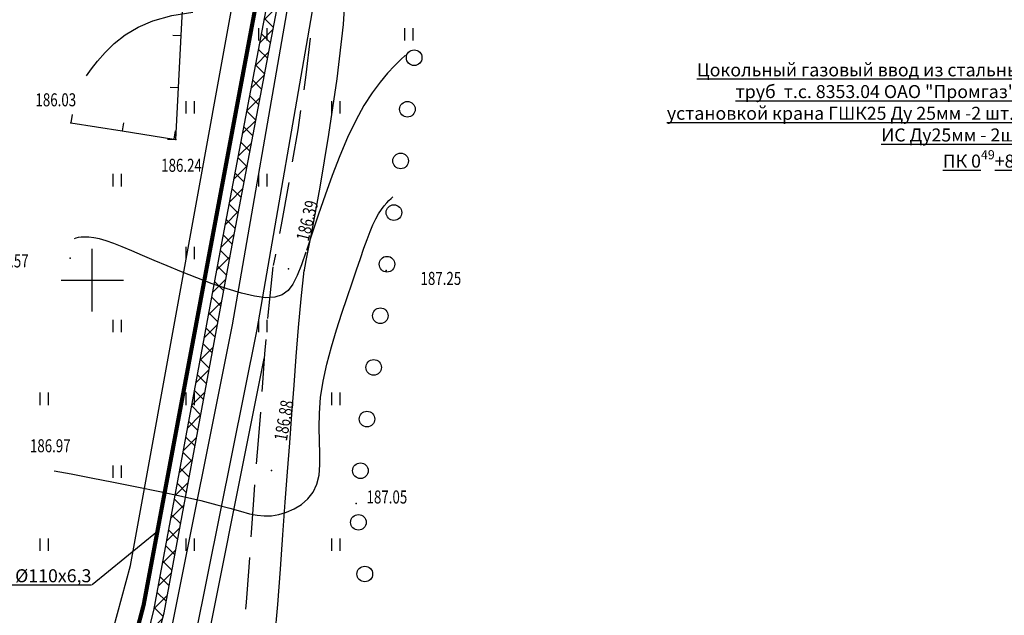
# Model space of a CAD drawing. Units: millimetres. Extents: x 20197 to 41119, y 62446 to 125374.
# Drawn here: x 20593 to 20688, y 63168 to 63225 of the extents above; entities that cross this region are included whole.
import ezdxf
from ezdxf import colors
from ezdxf.entities.mleader import LeaderData, LeaderLine
from ezdxf.math import Vec2, Vec3

# ---------------------------------------------------------------- set-up
doc = ezdxf.new("R2010")
doc.units = ezdxf.units.MM
doc.header["$MEASUREMENT"] = 0
doc.linetypes.add('CONTI', pattern=[0])
for name, color, linetype in [('GOR_BDEFAULT', 32, 'CONTI'), ('GORIZDEFAULT', 32, 'CONTI'), ('PI_OTDEFAULT', 7, 'CONTI'), ('PI_TTDEFAULT', 7, 'CONTI'), ('SETKR', 92, 'CONTI'), ('SIT_LDEFAULT', 7, 'CONTI'), ('ZAPSKDEFAULT', 7, 'CONTI'), ('Газ', 7, 'Continuous'), ('НадписиГаз', 7, 'Continuous')]:
    doc.layers.add(name, color=color, linetype=linetype)
doc.styles.add('SHRFT', font='TXT', dxfattribs={"width": 1.75})
doc.styles.add('ГОСТ', font='GOST_A.TTF', dxfattribs={"oblique": 10})
doc.linetypes.add('ZAB_MET', pattern='A,0.75,[106,intergeo.shx,S=0.25,R=0,X=0.25,Y=0],0.25,[100,intergeo.shx,S=0.5,R=0,X=0,Y=0],1', length=2)

# ---------------------------------------------------------------- blocks, each defined once
blk = doc.blocks.new('BL_333')
at = {"color": 0}
for p, q in [((0, -3), (0, 3)), ((-3, 0), (3, 0))]:
    blk.add_line(p, q, dxfattribs=at)
blk = doc.blocks.new('BL_2011')
at = {"color": 0}
for p, q in [((0, 0), (0, 1.2)), ((0.8, 0), (0.8, 1.2))]:
    blk.add_line(p, q, dxfattribs=at)
blk = doc.blocks.new('_None')

msp = doc.modelspace()

# ---------------------------------------------------------------- hatches: boundary and pattern name
at = {"layer": 'Газ', "linetype": 'Continuous'}
h = msp.add_hatch(dxfattribs=at)
h.set_pattern_fill('ANSI37', color=256, scale=10, style=0)
edge = h.paths.add_edge_path()
edge.add_line((20524.174, 63258.86), (20524.185, 63259.86))
edge.add_line((20378.278, 63259.812), (20378.312, 63260.812))
edge.add_line((20524.174, 63258.86), (20463.545, 63259.478))
edge.add_line((20463.545, 63259.478), (20418.978, 63259.153))
edge.add_line((20418.978, 63259.153), (20388.009, 63259.485))
edge.add_line((20388.009, 63259.485), (20378.278, 63259.812))
edge.add_line((20524.185, 63259.86), (20463.546, 63260.478))
edge.add_line((20463.546, 63260.478), (20418.98, 63260.153))
edge.add_line((20418.98, 63260.153), (20388.031, 63260.484))
edge.add_line((20388.031, 63260.484), (20378.312, 63260.812))
edge = h.paths.add_edge_path()
edge.add_line((20589.306, 63254.958), (20589.378, 63255.955))
edge.add_line((20537.839, 63258.65), (20537.91, 63259.647))
edge.add_line((20589.306, 63254.958), (20537.839, 63258.65))
edge.add_line((20589.378, 63255.955), (20537.91, 63259.647))
edge = h.paths.add_edge_path()
edge.add_line((20614.553, 63253.453), (20614.598, 63254.452))
edge.add_line((20594.854, 63254.343), (20594.9, 63255.342))
edge.add_line((20614.553, 63253.453), (20594.854, 63254.343))
edge.add_line((20614.598, 63254.452), (20594.9, 63255.342))
edge = h.paths.add_edge_path()
edge.add_line((20622.914, 63250.093), (20622.918, 63249.093))
edge.add_line((20720.468, 63249.616), (20720.447, 63248.616))
edge.add_line((20622.914, 63250.093), (20666.532, 63250.293))
edge.add_line((20666.532, 63250.293), (20704.967, 63249.953))
edge.add_line((20704.967, 63249.953), (20720.468, 63249.616))
edge.add_line((20622.918, 63249.093), (20666.53, 63249.293))
edge.add_line((20666.53, 63249.293), (20704.952, 63248.953))
edge.add_line((20704.952, 63248.953), (20720.447, 63248.616))
edge = h.paths.add_edge_path()
edge.add_line((20573.607, 63075.447), (20574.481, 63074.962))
edge.add_line((20617.745, 63245.793), (20618.745, 63245.767))
edge.add_line((20573.607, 63075.447), (20579.609, 63086.256))
edge.add_line((20579.609, 63086.256), (20589.192, 63111.552))
edge.add_line((20589.192, 63111.552), (20595.788, 63129.869))
edge.add_line((20595.788, 63129.869), (20605.907, 63168.275))
edge.add_line((20605.907, 63168.275), (20612.431, 63203.536))
edge.add_line((20612.431, 63203.536), (20617.324, 63229.36))
edge.add_line((20617.324, 63229.36), (20617.745, 63245.793))
edge.add_line((20574.481, 63074.962), (20580.518, 63085.834))
edge.add_line((20580.518, 63085.834), (20590.13, 63111.206))
edge.add_line((20590.13, 63111.206), (20596.744, 63129.571))
edge.add_line((20596.744, 63129.571), (20606.883, 63168.056))
edge.add_line((20606.883, 63168.056), (20613.414, 63203.352))
edge.add_line((20613.414, 63203.352), (20618.322, 63229.254))
edge.add_line((20618.322, 63229.254), (20618.745, 63245.767))
edge = h.paths.add_edge_path()
edge.add_line((20391.494, 63104.07), (20391.323, 63103.085))
edge.add_line((20543.177, 63078.882), (20543.019, 63077.895))
edge.add_line((20391.494, 63104.07), (20410.209, 63100.82))
edge.add_line((20410.209, 63100.82), (20439.986, 63095.87))
edge.add_line((20439.986, 63095.87), (20468.384, 63091.817))
edge.add_line((20468.384, 63091.817), (20501.698, 63085.84))
edge.add_line((20501.698, 63085.84), (20541.199, 63079.2))
edge.add_line((20541.199, 63079.2), (20543.177, 63078.882))
edge.add_line((20391.323, 63103.085), (20410.041, 63099.834))
edge.add_line((20410.041, 63099.834), (20439.834, 63094.881))
edge.add_line((20439.834, 63094.881), (20468.225, 63090.829))
edge.add_line((20468.225, 63090.829), (20501.527, 63084.855))
edge.add_line((20501.527, 63084.855), (20541.037, 63078.213))
edge.add_line((20541.037, 63078.213), (20543.019, 63077.895))
edge = h.paths.add_edge_path()
edge.add_line((20567.818, 63059.668), (20567.959, 63060.658))
edge.add_line((20384.805, 63085.807), (20384.939, 63086.798))
edge.add_line((20567.818, 63059.668), (20536.645, 63064.133))
edge.add_line((20536.645, 63064.133), (20490.325, 63070.942))
edge.add_line((20490.325, 63070.942), (20450.721, 63076.875))
edge.add_line((20450.721, 63076.875), (20418.938, 63081.197))
edge.add_line((20418.938, 63081.197), (20384.805, 63085.807))
edge.add_line((20567.959, 63060.658), (20536.788, 63065.122))
edge.add_line((20536.788, 63065.122), (20490.472, 63071.931))
edge.add_line((20490.472, 63071.931), (20450.862, 63077.865))
edge.add_line((20450.862, 63077.865), (20419.072, 63082.188))
edge.add_line((20419.072, 63082.188), (20384.939, 63086.798))
edge = h.paths.add_edge_path()
edge.add_line((20570.827, 63018.989), (20571.827, 63018.99))
edge.add_line((20571.402, 63066.077), (20572.399, 63066))
edge.add_line((20570.827, 63018.989), (20570.794, 63058.276))
edge.add_line((20570.794, 63058.276), (20571.402, 63066.077))
edge.add_line((20571.827, 63018.99), (20571.794, 63058.238))
edge.add_line((20571.794, 63058.238), (20572.399, 63066))
edge = h.paths.add_edge_path()
edge.add_line((20569.725, 62908.167), (20570.724, 62908.116))
edge.add_line((20571.145, 62993.401), (20572.145, 62993.413))
edge.add_line((20569.725, 62908.167), (20570.387, 62921.015))
edge.add_line((20570.387, 62921.015), (20571.438, 62951.251))
edge.add_line((20571.438, 62951.251), (20571.291, 62981.267))
edge.add_line((20571.291, 62981.267), (20571.145, 62993.401))
edge.add_line((20570.724, 62908.116), (20571.386, 62920.972))
edge.add_line((20571.386, 62920.972), (20572.438, 62951.236))
edge.add_line((20572.438, 62951.236), (20572.291, 62981.275))
edge.add_line((20572.291, 62981.275), (20572.145, 62993.413))
edge = h.paths.add_edge_path()
edge.add_line((20379.417, 62862.242), (20379.443, 62861.242))
edge.add_line((20397.893, 62862.724), (20397.919, 62861.724))
edge.add_line((20379.417, 62862.242), (20397.893, 62862.724))
edge.add_line((20379.443, 62861.242), (20397.919, 62861.724))
edge = h.paths.add_edge_path()
edge.add_line((20355.461, 62858.323), (20355.634, 62857.338))
edge.add_line((20378.066, 62862.287), (20378.239, 62861.302))
edge.add_line((20355.461, 62858.323), (20378.066, 62862.287))
edge.add_line((20355.634, 62857.338), (20378.239, 62861.302))
h.paths.add_polyline_path([(20533.897, 62872.12), (20519.236, 62872.12), (20519.236, 62877.429), (20533.897, 62877.429)])
edge = h.paths.add_edge_path()
edge.add_line((20315.496, 62857.366), (20315.37, 62856.374))
edge.add_line((20347.571, 62857.318), (20347.728, 62856.33))
edge.add_line((20315.496, 62857.366), (20333.49, 62855.083))
edge.add_line((20333.49, 62855.083), (20347.571, 62857.318))
edge.add_line((20315.37, 62856.374), (20333.506, 62854.073))
edge.add_line((20333.506, 62854.073), (20347.728, 62856.33))
edge = h.paths.add_edge_path()
edge.add_line((20312.826, 62824.969), (20313.826, 62824.976))
edge.add_line((20312.608, 62856.299), (20313.608, 62856.306))
edge.add_line((20312.826, 62824.969), (20312.608, 62856.299))
edge.add_line((20313.826, 62824.976), (20313.608, 62856.306))
edge = h.paths.add_edge_path()
edge.add_line((20311.738, 62788.847), (20312.738, 62788.825))
edge.add_line((20312.281, 62817.852), (20313.281, 62817.836))
edge.add_line((20311.738, 62788.847), (20312.064, 62803.987))
edge.add_line((20312.064, 62803.987), (20312.281, 62817.852))
edge.add_line((20312.738, 62788.825), (20313.063, 62803.968))
edge.add_line((20313.063, 62803.968), (20313.281, 62817.836))
edge = h.paths.add_edge_path()
edge.add_line((20311.381, 62761.847), (20312.381, 62761.831))
edge.add_line((20311.751, 62784.48), (20312.751, 62784.464))
edge.add_line((20311.381, 62761.847), (20311.751, 62784.48))
edge.add_line((20312.381, 62761.831), (20312.751, 62784.464))
edge = h.paths.add_edge_path()
edge.add_line((20309.837, 62722.756), (20310.837, 62722.72))
edge.add_line((20311.134, 62755.415), (20312.133, 62755.371))
edge.add_line((20309.837, 62722.756), (20310.455, 62739.731))
edge.add_line((20310.455, 62739.731), (20311.134, 62755.415))
edge.add_line((20310.837, 62722.72), (20311.454, 62739.691))
edge.add_line((20311.454, 62739.691), (20312.133, 62755.371))
edge = h.paths.add_edge_path()
edge.add_line((20308.967, 62676.214), (20309.967, 62676.217))
edge.add_line((20309.405, 62716.376), (20310.405, 62716.368))
edge.add_line((20308.967, 62676.214), (20308.911, 62693.279))
edge.add_line((20308.911, 62693.279), (20309.343, 62709.334))
edge.add_line((20309.343, 62709.334), (20309.405, 62716.376))
edge.add_line((20309.967, 62676.217), (20309.911, 62693.267))
edge.add_line((20309.911, 62693.267), (20310.343, 62709.316))
edge.add_line((20310.343, 62709.316), (20310.405, 62716.368))
h.paths.add_polyline_path([(20361.463, 62686.445), (20380.663, 62686.445), (20380.663, 62678.057), (20361.463, 62678.057)])
h.paths.add_polyline_path([(20571.103, 62661.631), (20579.108, 62661.631), (20579.108, 62656.387), (20571.103, 62656.387)])
h.paths.add_polyline_path([(20571.607, 62683.685), (20576.811, 62683.685), (20576.811, 62680.334), (20571.607, 62680.334)])

# ---------------------------------------------------------------- linework, layer by layer
at = {"layer": 'GOR_BDEFAULT', "color": 32}
for points in [[(20605.8, 63224.9, 186), (20607.64, 63225.41, 186), (20609.64, 63225.73, 186)], [(20599.44, 63219.63, 186), (20599.91, 63220.28, 186), (20600.5, 63221.04, 186), (20601.23, 63221.87, 186), (20602.11, 63222.72, 186), (20603.16, 63223.54, 186), (20604.39, 63224.29, 186), (20605.8, 63224.9, 186)]]:
    msp.add_polyline3d(points, dxfattribs=at)
at = {"layer": 'GORIZDEFAULT', "color": 32}
for points in [[(20630.07, 63221.61, 186.5), (20629.59, 63221.16, 186.5), (20629.01, 63220.59, 186.5), (20628.35, 63219.88, 186.5), (20627.63, 63219.02, 186.5), (20626.87, 63217.98, 186.5), (20626.08, 63216.76, 186.5), (20625.29, 63215.33, 186.5), (20624.51, 63213.7, 186.5), (20623.75, 63211.92, 186.5), (20623.03, 63210.06, 186.5), (20622.35, 63208.17, 186.5), (20621.71, 63206.33, 186.5), (20621.13, 63204.59, 186.5), (20620.62, 63203.03, 186.5), (20620.59, 63202.93, 186.5), (20620.55, 63202.84, 186.5)], [(20596.33, 63181.7, 187), (20597.96, 63181.39, 187), (20599.9, 63181.02, 187), (20602.04, 63180.6, 187), (20604.26, 63180.16, 187), (20606.47, 63179.7, 187), (20608.56, 63179.25, 187), (20610.41, 63178.83, 187), (20611.95, 63178.43, 187), (20613.2, 63178.09, 187), (20614.23, 63177.8, 187), (20615.09, 63177.57, 187), (20615.83, 63177.42, 187), (20616.51, 63177.35, 187), (20617.19, 63177.37, 187), (20617.91, 63177.49, 187), (20618.65, 63177.71, 187), (20619.38, 63178.03, 187), (20620.07, 63178.46, 187), (20620.68, 63179, 187), (20621.19, 63179.65, 187), (20621.56, 63180.41, 187), (20621.77, 63181.28, 187), (20621.85, 63182.26, 187), (20621.85, 63183.35, 187), (20621.82, 63184.55, 187), (20621.79, 63185.85, 187), (20621.81, 63187.24, 187), (20621.92, 63188.73, 187), (20622.16, 63190.31, 187), (20622.52, 63191.94, 187), (20622.95, 63193.6, 187), (20623.44, 63195.24, 187), (20623.95, 63196.83, 187), (20624.46, 63198.34, 187), (20624.94, 63199.74, 187), (20625.37, 63200.98, 187), (20625.75, 63202.09, 187), (20626.08, 63203.06, 187), (20626.39, 63203.91, 187), (20626.67, 63204.66, 187), (20626.94, 63205.3, 187), (20627.21, 63205.87, 187), (20627.48, 63206.35, 187), (20627.75, 63206.77, 187), (20628.01, 63207.12, 187), (20628.26, 63207.41, 187), (20628.48, 63207.65, 187), (20628.68, 63207.84, 187), (20628.84, 63207.99, 187)], [(20620.51, 63202.7, 186.5), (20620.08, 63201.46, 186.5), (20619.68, 63200.43, 186.5), (20619.26, 63199.62, 186.5), (20618.79, 63199, 186.5), (20618.23, 63198.59, 186.5), (20617.53, 63198.36, 186.5), (20616.67, 63198.31, 186.5), (20615.58, 63198.45, 186.5), (20614.32, 63198.74, 186.5), (20612.94, 63199.15, 186.5), (20611.49, 63199.65, 186.5), (20610.02, 63200.21, 186.5), (20608.57, 63200.79, 186.5), (20607.2, 63201.36, 186.5), (20605.95, 63201.89, 186.5), (20604.81, 63202.38, 186.5), (20603.79, 63202.81, 186.5), (20602.87, 63203.19, 186.5), (20602.06, 63203.51, 186.5), (20601.33, 63203.77, 186.5), (20600.7, 63203.95, 186.5), (20600.15, 63204.07, 186.5), (20599.67, 63204.13, 186.5), (20599.27, 63204.14, 186.5), (20598.93, 63204.12, 186.5), (20598.65, 63204.08, 186.5), (20598.42, 63204.02, 186.5), (20598.25, 63203.97, 186.5)]]:
    msp.add_polyline3d(points, dxfattribs=at)
at = {"layer": 'PI_TTDEFAULT', "color": 7}
for p in [(20597.94, 63215.1, 186.03), (20608.01, 63213.5, 186.236), (20597.88, 63202.12, 186.57), (20618.82, 63201.1, 186.393), (20628.21, 63200.94, 187.254), (20617.2, 63181.71, 186.878), (20625.33, 63178.55, 187.05)]:
    msp.add_point(p, dxfattribs=at)
at = {"layer": 'SIT_LDEFAULT', "color": 7}
for p, q in [((20608.53, 63223.49), (20608.79, 63228.48)), ((20624.38, 63229.17), (20624.09, 63224.56)), ((20624.09, 63224.56), (20623.48, 63219.32)), ((20607.73, 63223.53), (20608.53, 63223.49)), ((20608.27, 63218.49), (20608.53, 63223.49)), ((20620.92, 63223.23), (20620.5, 63219.72)), ((20620.5, 63219.72), (20620.29, 63218.27)), ((20623.48, 63219.32), (20622.68, 63213.97)), ((20607.47, 63218.53), (20608.27, 63218.49)), ((20608.01, 63213.5), (20608.27, 63218.49)), ((20620, 63216.3), (20619.72, 63214.43)), ((20598.07, 63215.89), (20597.94, 63215.1)), ((20597.94, 63215.1), (20602.88, 63214.32)), ((20603, 63215.11), (20602.88, 63214.32)), ((20602.88, 63214.32), (20607.82, 63213.53)), ((20607.94, 63214.32), (20607.82, 63213.53)), ((20619.72, 63214.43), (20619.2, 63211.36)), ((20607.21, 63213.54), (20608.01, 63213.5)), ((20607.82, 63213.53), (20608.01, 63213.5)), ((20622.68, 63213.97), (20621.84, 63208.94)), ((20618.87, 63209.39), (20618.12, 63205.31)), ((20621.84, 63208.94), (20621.06, 63204.75)), ((20618.12, 63205.31), (20617.96, 63204.47)), ((20621.06, 63204.75), (20620.51, 63201.87)), ((20617.57, 63202.45), (20617.35, 63201.4)), ((20617.58, 63202.5), (20617.57, 63202.45)), ((20620.51, 63201.87), (20620.29, 63200.8)), ((20617.33, 63201.28), (20617.03, 63198.49)), ((20620.31, 63200.92), (20620.01, 63198.19)), ((20617.03, 63198.49), (20616.83, 63196.3)), ((20620.01, 63198.19), (20619.75, 63195.44)), ((20619.75, 63195.44), (20619.53, 63192.68)), ((20616.65, 63194.31), (20616.53, 63192.92)), ((20616.53, 63192.92), (20616.33, 63190.14)), ((20619.53, 63192.68), (20619.33, 63189.92)), ((20616.33, 63190.14), (20616.27, 63189.32)), ((20619.33, 63189.92), (20619.13, 63187.14)), ((20616.13, 63187.33), (20615.92, 63184.6)), ((20619.13, 63187.14), (20618.92, 63184.36)), ((20615.92, 63184.6), (20615.74, 63182.35)), ((20618.92, 63184.36), (20618.7, 63181.59)), ((20618.7, 63181.59), (20618.47, 63178.68)), ((20615.58, 63180.35), (20615.47, 63178.9)), ((20615.47, 63178.9), (20615.25, 63175.74)), ((20618.47, 63178.68), (20618.25, 63175.54)), ((20615.25, 63175.74), (20615.22, 63175.36)), ((20618.25, 63175.54), (20618.02, 63172.23)), ((20615.08, 63173.36), (20615.02, 63172.45)), ((20615.02, 63172.45), (20614.78, 63169.08)), ((20618.02, 63172.23), (20617.78, 63168.84)), ((20614.78, 63169.08), (20614.72, 63168.39)), ((20617.78, 63168.84), (20617.48, 63165.47))]:
    msp.add_line(p, q, dxfattribs=at)
for centre in [(20630.9, 63221.36), (20630.25, 63216.41), (20629.6, 63211.45), (20628.95, 63206.49), (20628.29, 63201.53), (20627.65, 63196.58), (20627.01, 63191.62), (20626.37, 63186.66), (20625.74, 63181.7), (20625.55, 63176.74), (20626.16, 63171.78)]:
    msp.add_circle(centre, 0.75, dxfattribs=at)
at = {"layer": 'Газ'}
for p, q in [((20612.431, 63203.536), (20617.324, 63229.36)), ((20613.414, 63203.352), (20618.322, 63229.254)), ((20613.452, 63195.708), (20619.064, 63227.958)), ((20615.811, 63195.266), (20621.428, 63227.547)), ((20605.907, 63168.275), (20612.431, 63203.536)), ((20606.883, 63168.056), (20613.414, 63203.352)), ((20606.618, 63161.639), (20613.452, 63195.708)), ((20608.957, 63161.096), (20615.811, 63195.266)), ((20595.788, 63129.869), (20605.907, 63168.275)), ((20596.744, 63129.571), (20606.883, 63168.056))]:
    msp.add_line(p, q, dxfattribs=at)
at = {"layer": 'Газ', "linetype": 'Continuous', "elevation": 207.5}
msp.add_lwpolyline([(20567.922, 62877.55, 0.4, 0.4, 0), (20570.251, 62951.84, 0.4, 0.4, 0), (20569.815, 63025.43, 0.4, 0.4, 0), (20569.936, 63058.396, 0.4, 0.4, 0), (20569.936, 63058.396, 0.4, 0.4, 0), (20569.936, 63058.396, 0.4, 0.4, 0), (20569.936, 63058.396, 0.4, 0.4, 0), (20569.936, 63058.396, 0.4, 0.4, 0), (20569.936, 63058.396, 0.4, 0.4, 0), (20570.542, 63067.277, 0.4, 0.4, 0), (20572.475, 63074.837, 0.4, 0.4, 0), (20578.927, 63087.123, 0.4, 0.4, 0), (20594.745, 63130.085, 0.4, 0.4, 0), (20604.926, 63168.803, 0.4, 0.4, 0), (20616.304, 63229.663, 0.4, 0.4, 0), (20617.032, 63255.222, 0.4, 0.4, 0), (20581.702, 63257.347, 0.4, 0.4, 0), (20581.702, 63257.347, 0.4, 0.4, 0), (20538.493, 63260.662, 0.4, 0.4, 0), (20517, 63260.652, 0.4, 0.4, 0), (20467.661, 63261.387, 0.4, 0.4, 0), (20387.635, 63261.711, 0.4, 0.4, 0), (20363.007, 63262.944, 0, 0, 0)], format="xyseb", dxfattribs=at)
at = {"layer": 'Газ', "linetype": 'ZAB_MET'}
for points in [[(20579.03, 63098.91), (20584.028, 63109.676), (20592.697, 63133.382), (20598.241, 63152.626), (20603.649, 63172.582), (20614.154, 63230.401), (20614.37, 63247.299)], [(20593.134, 63106.72), (20600.967, 63127.434), (20609.645, 63158.205), (20616.497, 63192.46)]]:
    msp.add_lwpolyline(points, dxfattribs=at)

# ---------------------------------------------------------------- block references
at = {"layer": 'SETKR', "color": 92}
msp.add_blockref('BL_333', (20600, 63200), dxfattribs=at)
at = {"layer": 'ZAPSKDEFAULT', "color": 7}
for p in [(20616, 63223), (20630, 63223), (20609, 63216), (20623, 63216), (20602, 63209), (20616, 63209), (20609, 63202), (20602, 63195), (20616, 63195), (20595, 63188), (20609, 63188), (20623, 63188), (20602, 63181), (20595, 63174), (20609, 63174), (20623, 63174)]:
    msp.add_blockref('BL_2011', p, dxfattribs=at)

# ---------------------------------------------------------------- texts
at = {"layer": 'PI_OTDEFAULT', "color": 7, "style": 'SHRFT', "width": 0.75}
for s, p in [('186.03', (20594.54, 63216.69)), ('186.24', (20606.61, 63210.4)), ('186.57', (20589.98, 63201.22)), ('187.25', (20631.51, 63199.54)), ('186.97', (20594.01, 63183.47)), ('187.05', (20626.33, 63178.55))]:
    msp.add_text(s, height=1.25, dxfattribs=at).set_placement(p)
for s, rotation, p in [('186.39', 76, (20620.76, 63203.67)), ('186.88', 80, (20618.67, 63184.49))]:
    msp.add_text(s, height=1.25, rotation=rotation, dxfattribs=at).set_placement(p)

# ---------------------------------------------------------------- leaders
at = {"layer": 'НадписиГаз', "color": 132, "linetype": 'Continuous'}
ml = msp.add_multileader_mtext('Standard', dxfattribs=at)
ml.set_content('\\A1;{\\LЦокольный газовый ввод из стальных труб  т.с. 8353.04 ОАО "Промгаз" с установкой крана ГШК25 Ду 25мм -2 шт. и ИС Ду25мм - 2шт.\\PПК 0\\H0.7x;\\l\\S49^ ;\\H1.4286x;\\L+8,7}', color=132, style='ГОСТ')
ml.set_leader_properties()
ml.set_arrow_properties(name='NONE')
ml.build(insert=Vec2(0, 0))
ml.multileader.update_dxf_attribs({"has_dogleg": 0, "text_left_attachment_type": 7, "text_right_attachment_type": 7, "dogleg_length": 0.36, "arrow_head_size": 0.18})
ctx = ml.context
ctx.base_point, ctx.char_height, ctx.arrow_head_size, ctx.landing_gap_size, ctx.plane_origin = Vec3(20656.587, 63219.314), 1.25, 0.18, 0.09, Vec3(20796.433, 63235.313)
ctx.left_attachment, ctx.right_attachment, ctx.text_align_type = 7, 7, 2
notes = []
notes.append((ctx, [(0, (1, 1, 0), (20690.401, 63219.314), (-1, 0), 0.36, [(0, [(20702.85, 63239.487)], 0, [])])]))
ctx.mtext.insert, ctx.mtext.width, ctx.mtext.defined_height, ctx.mtext.alignment, ctx.mtext.flow_direction = Vec3(20689.951, 63220.814), 36.08457, 10.625, 3, 5
ml = msp.add_multileader_mtext('Standard', dxfattribs=at)
ml.set_content('\\A1;{\\LГ1 ПЭ 80SDR17,6 %%C110х6,3}', color=132, style='ГОСТ')
ml.set_leader_properties()
ml.set_arrow_properties(name='NONE')
ml.build(insert=Vec2(0, 0))
ml.multileader.update_dxf_attribs({"has_dogleg": 0, "text_left_attachment_type": 7, "text_right_attachment_type": 7, "dogleg_length": 0.36, "arrow_head_size": 0.18})
ctx = ml.context
ctx.base_point, ctx.char_height, ctx.arrow_head_size, ctx.landing_gap_size, ctx.plane_origin = Vec3(20582.636, 63170.737, 207.5), 1.25, 0.18, 0.09, Vec3(20700.075, 63159.466, 207.5)
ctx.left_attachment, ctx.right_attachment, ctx.text_align_type = 7, 7, 2
notes.append((ctx, [(0, (1, 1, 0), (20600.357, 63170.737, 207.5), (-1, 0), 0.36, [(0, [(20606.245, 63175.859, 207.5)], 0, [])])]))
ctx.mtext.insert, ctx.mtext.width, ctx.mtext.defined_height, ctx.mtext.alignment, ctx.mtext.flow_direction = Vec3(20599.907, 63172.237, 207.5), 64.38051, 0.622, 3, 5
for ctx, leaders in notes:
    for number, flags, end, landing, length, lines in leaders:
        leader = LeaderData()
        leader.index, (leader.has_last_leader_line, leader.has_dogleg_vector, leader.attachment_direction) = number, flags
        leader.last_leader_point, leader.dogleg_vector, leader.dogleg_length = Vec3(end), Vec3(landing), length
        for number, points, colour, breaks in lines:
            line = LeaderLine()
            line.index, line.vertices, line.color, line.breaks = number, Vec3.list(points), colors.encode_raw_color(colour), breaks
            leader.lines.append(line)
        ctx.leaders.append(leader)

doc.saveas('drawing.dxf')
